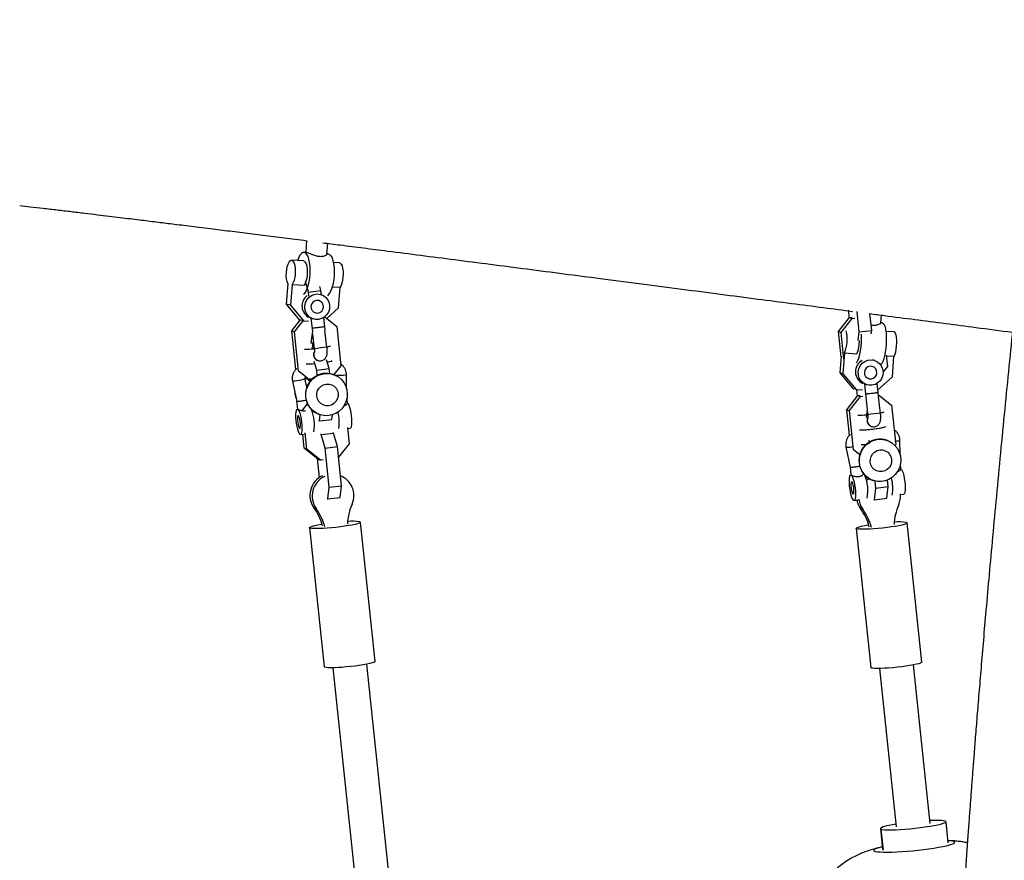
# Model space of a CAD drawing. Units: millimetres. Extents: x -20818 to -4381, y -4064 to 11228.
# Drawn here: x -12660 to -12269, y 9786 to 10119 of the extents above; entities that cross this region are included whole.
import ezdxf

# ---------------------------------------------------------------- set-up
doc = ezdxf.new("R2010")
doc.units = ezdxf.units.MM

msp = doc.modelspace()

# ---------------------------------------------------------------- linework, layer by layer
at = {"color": 7, "linetype": 'Continuous', "lineweight": 25}
for p, q in [((-12545.95, 10031.52), (-12546.31, 10026.84)), ((-12537.89, 10026.12), (-12537.55, 10030.56)), ((-12546.15, 10026.83), (-12546.98, 10026.88)), ((-12537.49, 10026.32), (-12537.87, 10026.34)), ((-12547.18, 10023.5), (-12551.93, 10023.79)), ((-12532.94, 10022.66), (-12535.35, 10022.8)), ((-12553.43, 10014.53), (-12554.06, 10006.3)), ((-12545.19, 10011.11), (-12546.43, 10015.28)), ((-12551.69, 10014.18), (-12552.32, 10005.95)), ((-12551.69, 10014.18), (-12546.94, 10013.9)), ((-12545.19, 10011.11), (-12540.26, 10011.73)), ((-12545.01, 10009.45), (-12545.19, 10011.11)), ((-12540.26, 10011.73), (-12540.74, 10013.36)), ((-12540.09, 10010.08), (-12540.26, 10011.73)), ((-12535.78, 10013.23), (-12532.7, 10013.05)), ((-12533.33, 10004.82), (-12532.7, 10013.05)), ((-12540.1, 10010.09), (-12540.42, 10010.2)), ((-12552.32, 10005.95), (-12554.06, 10006.3)), ((-12554.06, 10006.3), (-12548.94, 10000.05)), ((-12552.32, 10005.95), (-12547.21, 9999.7)), ((-12537.89, 10000.59), (-12533.33, 10004.82)), ((-12331.13, 10003.89), (-12330.8, 10000.8)), ((-12326.72, 9995.31), (-12327.58, 10003.43)), ((-12321.79, 9995.93), (-12322.49, 10002.57)), ((-12551.82, 9995.71), (-12548.51, 9999.96)), ((-12550.75, 9995.34), (-12547.33, 9999.73)), ((-12547.21, 9999.7), (-12548.94, 10000.05)), ((-12547.21, 9999.7), (-12545.14, 9999.58)), ((-12543.55, 9995.59), (-12544.09, 10000.76)), ((-12543.72, 10000.61), (-12543.87, 10000.67)), ((-12543.72, 10000.61), (-12543.44, 10000.51)), ((-12538.62, 9996.21), (-12539.13, 10001.06)), ((-12538.79, 10001.31), (-12534, 9997.45)), ((-12334.99, 9995.43), (-12330.61, 10001.05)), ((-12333.92, 9995.06), (-12329.54, 10000.67)), ((-12330.61, 10001.05), (-12329.61, 10001.17)), ((-12330.61, 10001.05), (-12329.54, 10000.67)), ((-12329.54, 10000.67), (-12328.54, 10000.8)), ((-12318.2, 9998.89), (-12317.97, 10001.98)), ((-12317.6, 9998.98), (-12318.19, 9999.02)), ((-12551.82, 9995.71), (-12550.75, 9995.34)), ((-12550.2, 9980.4), (-12551.82, 9995.71)), ((-12549.11, 9979.82), (-12550.75, 9995.34)), ((-12544.09, 9990.97), (-12543.55, 9995.59)), ((-12543.88, 9996.81), (-12543.91, 9996.84)), ((-12543.55, 9995.59), (-12543.39, 9995.61)), ((-12538.78, 9996.19), (-12538.62, 9996.21)), ((-12537.87, 9989.27), (-12538.71, 9995.89)), ((-12538.68, 9995.68), (-12538.62, 9996.21)), ((-12534, 9997.45), (-12532.36, 9981.94)), ((-12333.94, 9985.5), (-12334.99, 9995.43)), ((-12334.99, 9995.43), (-12333.92, 9995.06)), ((-12332.81, 9984.57), (-12333.92, 9995.06)), ((-12327.11, 9991.94), (-12326.72, 9995.31)), ((-12326.72, 9995.31), (-12321.79, 9995.93)), ((-12321.47, 9997.89), (-12322.01, 9997.96)), ((-12321.95, 9994.6), (-12321.79, 9995.93)), ((-12318.78, 9998.47), (-12318.68, 9998.38)), ((-12312.92, 9995.3), (-12316.16, 9995.5)), ((-12544.31, 9991.04), (-12544.09, 9990.97)), ((-12544.09, 9990.97), (-12543.21, 9991.08)), ((-12543.63, 9994.43), (-12542.9, 9988.63)), ((-12543.32, 9988.83), (-12543.56, 9991.04)), ((-12543.32, 9988.83), (-12543.98, 9988.84)), ((-12542.93, 9988.88), (-12543.32, 9988.83)), ((-12332.57, 9986.97), (-12333.2, 9978.74)), ((-12332.57, 9986.97), (-12327.67, 9986.65)), ((-12541.92, 9980.16), (-12542.95, 9983.65)), ((-12541.49, 9983.99), (-12541.46, 9983.98)), ((-12536.99, 9980.78), (-12538.03, 9984.27)), ((-12333.92, 9985.75), (-12334.43, 9979.06)), ((-12326.19, 9983.58), (-12326.28, 9983.9)), ((-12320.54, 9983.96), (-12321.49, 9984.29)), ((-12316, 9986.1), (-12315.53, 9981.66)), ((-12315.98, 9985.9), (-12312.96, 9985.7)), ((-12313.59, 9977.48), (-12312.96, 9985.7)), ((-12549.29, 9979.89), (-12549.11, 9979.82)), ((-12545.59, 9976.98), (-12549.11, 9979.82)), ((-12541.92, 9980.16), (-12536.99, 9980.78)), ((-12541.7, 9978.08), (-12541.92, 9980.16)), ((-12536.79, 9978.83), (-12536.99, 9980.78)), ((-12532.36, 9981.94), (-12535.13, 9978.39)), ((-12315.53, 9981.66), (-12317.26, 9979.44)), ((-12551.56, 9975.81), (-12549.89, 9967.79)), ((-12545.88, 9973.4), (-12546.6, 9976.84)), ((-12544.75, 9975.82), (-12545.95, 9976.79)), ((-12544.36, 9975.99), (-12545.32, 9976.77)), ((-12544.75, 9975.82), (-12544.56, 9975.75)), ((-12535.26, 9978.43), (-12535.41, 9978.49)), ((-12530.11, 9972.89), (-12530.14, 9978.41)), ((-12333.2, 9978.74), (-12334.43, 9979.06)), ((-12334.43, 9979.06), (-12329.14, 9972.77)), ((-12333.2, 9978.74), (-12327.91, 9972.45)), ((-12319.3, 9972.36), (-12313.59, 9977.48)), ((-12327.91, 9972.45), (-12329.14, 9972.77)), ((-12327.91, 9972.45), (-12325.5, 9972.3)), ((-12327.81, 9972.45), (-12327.54, 9969.86)), ((-12327.56, 9971.88), (-12327.54, 9971.81)), ((-12323.45, 9964.37), (-12324.53, 9974.63)), ((-12324.16, 9974.49), (-12324.31, 9974.54)), ((-12324.16, 9974.48), (-12323.88, 9974.39)), ((-12318.52, 9964.99), (-12319.57, 9974.93)), ((-12549.92, 9967.93), (-12549.58, 9964.68)), ((-12549.9, 9967.93), (-12549.86, 9967.88)), ((-12529.75, 9967.07), (-12529.96, 9969)), ((-12331.72, 9964.49), (-12327.34, 9970.1)), ((-12330.65, 9964.11), (-12326.27, 9969.73)), ((-12327.34, 9970.1), (-12326.34, 9970.23)), ((-12327.34, 9970.1), (-12326.27, 9969.73)), ((-12326.27, 9969.73), (-12325.27, 9969.86)), ((-12324.32, 9970.69), (-12324.35, 9970.71)), ((-12319.1, 9970.41), (-12313.9, 9966.23)), ((-12549.58, 9964.68), (-12549.63, 9964.67)), ((-12547.53, 9964.41), (-12547.48, 9964.39)), ((-12547.48, 9964.39), (-12545.61, 9966.79)), ((-12547.44, 9963.99), (-12547.48, 9964.39)), ((-12530.81, 9966.57), (-12530.73, 9966.51)), ((-12530.73, 9966.51), (-12530.69, 9966.1)), ((-12330.64, 9954.28), (-12331.72, 9964.49)), ((-12331.72, 9964.49), (-12330.65, 9964.11)), ((-12329.01, 9948.6), (-12330.65, 9964.11)), ((-12323.8, 9961.37), (-12323.45, 9964.37)), ((-12323.49, 9963.64), (-12323.34, 9962.51)), ((-12323.45, 9964.37), (-12323.42, 9964.37)), ((-12318.31, 9963.14), (-12318.72, 9966.34)), ((-12318.55, 9964.99), (-12318.52, 9964.99)), ((-12318.54, 9964.89), (-12318.52, 9964.99)), ((-12313.9, 9966.23), (-12312.26, 9950.71)), ((-12541.04, 9960.1), (-12540.82, 9960.02)), ((-12540.96, 9962.59), (-12540.81, 9962.54)), ((-12540.82, 9960.02), (-12540.54, 9962.45)), ((-12540.82, 9960.02), (-12535.89, 9960.65)), ((-12535.89, 9960.65), (-12535.68, 9962.48)), ((-12529.77, 9957.41), (-12529.09, 9950.99)), ((-12529.72, 9956.96), (-12528.65, 9957.1)), ((-12321.93, 9957.86), (-12321.91, 9957.85)), ((-12548.36, 9954.61), (-12546.88, 9954.8)), ((-12546.91, 9949.25), (-12547.49, 9954.72)), ((-12545.84, 9948.88), (-12546.52, 9955.3)), ((-12540.24, 9954.59), (-12540.46, 9954.66)), ((-12540.24, 9954.59), (-12535.32, 9955.21)), ((-12538.65, 9949.22), (-12540.24, 9954.59)), ((-12535.32, 9955.21), (-12535.54, 9955.29)), ((-12533.72, 9949.84), (-12535.32, 9955.21)), ((-12322.64, 9951.68), (-12322.86, 9952.42)), ((-12317.85, 9952.78), (-12317.93, 9953.04)), ((-12315.7, 9952.31), (-12315.85, 9952.36)), ((-12310.55, 9946.77), (-12310.59, 9952.28)), ((-12546.91, 9949.25), (-12545.84, 9948.88)), ((-12541.48, 9944.88), (-12546.91, 9949.25)), ((-12540.41, 9944.5), (-12545.84, 9948.88)), ((-12538.65, 9949.22), (-12533.72, 9949.84)), ((-12537.01, 9933.71), (-12538.65, 9949.22)), ((-12532.08, 9934.33), (-12533.72, 9949.84)), ((-12529.09, 9950.99), (-12533.28, 9945.62)), ((-12332, 9949.68), (-12330.33, 9941.66)), ((-12329.02, 9948.6), (-12329.01, 9948.6)), ((-12326.54, 9946.61), (-12329.01, 9948.6)), ((-12312.26, 9950.71), (-12312.57, 9950.31)), ((-12541.72, 9945.07), (-12540.93, 9937.6)), ((-12541.48, 9944.88), (-12540.41, 9944.5)), ((-12539.4, 9944.63), (-12540.41, 9944.5)), ((-12330.36, 9941.8), (-12330.02, 9938.55)), ((-12330.34, 9941.8), (-12330.3, 9941.75)), ((-12310.2, 9940.95), (-12310.4, 9942.87)), ((-12330.02, 9938.55), (-12330.07, 9938.55)), ((-12324.18, 9938.13), (-12324.1, 9937.34)), ((-12324.1, 9937.32), (-12323.6, 9937.64)), ((-12321.41, 9936.46), (-12321.25, 9936.41)), ((-12320.18, 9933.43), (-12320.47, 9936.18)), ((-12315.26, 9934.05), (-12315.52, 9936.57)), ((-12537.55, 9929.08), (-12537.01, 9933.71)), ((-12537.01, 9933.71), (-12532.08, 9934.33)), ((-12532.62, 9929.7), (-12532.08, 9934.33)), ((-12320.72, 9928.8), (-12320.18, 9933.43)), ((-12320.18, 9933.43), (-12315.26, 9934.05)), ((-12315.79, 9929.42), (-12315.26, 9934.05)), ((-12537.86, 9929.19), (-12537.55, 9929.08)), ((-12537.55, 9929.08), (-12532.62, 9929.7)), ((-12328.8, 9928.49), (-12327.15, 9928.69)), ((-12321.03, 9928.91), (-12320.72, 9928.8)), ((-12320.72, 9928.8), (-12315.79, 9929.42)), ((-12310.42, 9930.8), (-12309.09, 9930.97)), ((-12543.06, 9925.6), (-12542.17, 9925.28)), ((-12326.24, 9925.32), (-12325.34, 9925)), ((-12544.78, 9917.72), (-12538.95, 9862.52)), ((-12518.78, 9864.65), (-12524.61, 9919.85)), ((-12327.95, 9917.44), (-12322.12, 9862.24)), ((-12301.95, 9864.37), (-12307.78, 9919.57)), ((-12535.51, 9862.14), (-12477.2, 9310.07)), ((-12463.76, 9311.49), (-12522.06, 9863.56)), ((-12298.6, 9800.45), (-12305.23, 9863.28)), ((-12318.68, 9861.86), (-12312.04, 9799.03)), ((-12291.4, 9792.71), (-12292.29, 9801.12)), ((-12318.34, 9798.37), (-12317.47, 9790.11))]:
    msp.add_line(p, q, dxfattribs=at)
at = {"color": 8, "linetype": 'Continuous', "lineweight": 25}
msp.add_line((-12317.17, 9789.87), (-12318.04, 9798.14), dxfattribs=at)
at = {"color": 7, "linetype": 'Continuous', "lineweight": 25, "flags": 128}
for points in [[(-12546.84, 10026.86), (-12547.4, 10026.82), (-12547.96, 10026.47), (-12548.51, 10025.84), (-12549.02, 10024.94), (-12549.47, 10023.8), (-12549.52, 10023.64)], [(-12547.22, 10010.24), (-12546.72, 10010.7), (-12546.19, 10011.47), (-12545.71, 10012.49), (-12545.29, 10013.73), (-12544.95, 10015.14), (-12544.7, 10016.67), (-12544.56, 10018.26), (-12544.51, 10019.86), (-12544.58, 10021.41), (-12544.75, 10022.85), (-12545.02, 10024.13), (-12545.38, 10025.21), (-12545.81, 10026.04), (-12546.3, 10026.6), (-12546.84, 10026.86)], [(-12537.49, 10026.32), (-12537.35, 10026.3), (-12536.81, 10026.04), (-12536.31, 10025.48), (-12535.88, 10024.65), (-12535.52, 10023.57), (-12535.25, 10022.29), (-12535.08, 10020.85), (-12535.02, 10019.3), (-12535.06, 10017.7), (-12535.21, 10016.11), (-12535.46, 10014.58), (-12535.8, 10013.17), (-12536.22, 10011.93), (-12536.7, 10010.91), (-12537.23, 10010.13), (-12537.73, 10009.68)], [(-12553.43, 10014.53), (-12553.72, 10015.35), (-12553.91, 10016.39), (-12554, 10017.57), (-12553.98, 10018.82), (-12553.86, 10020.07), (-12553.63, 10021.23), (-12553.31, 10022.24), (-12552.93, 10023.03), (-12552.5, 10023.55), (-12552.06, 10023.78), (-12551.63, 10023.69), (-12551.23, 10023.3), (-12550.9, 10022.62), (-12550.65, 10021.7), (-12550.49, 10020.6), (-12550.45, 10019.38), (-12550.51, 10018.13), (-12550.68, 10016.9), (-12550.94, 10015.79), (-12551.29, 10014.87), (-12551.69, 10014.18)], [(-12547.18, 10023.5), (-12546.88, 10023.41), (-12546.49, 10023.02), (-12546.15, 10022.34), (-12545.9, 10021.42), (-12545.75, 10020.32), (-12545.7, 10019.1), (-12545.76, 10017.84), (-12545.93, 10016.62), (-12546.2, 10015.51), (-12546.26, 10015.3)], [(-12532.94, 10022.66), (-12532.64, 10022.57), (-12532.25, 10022.17), (-12531.91, 10021.5), (-12531.66, 10020.58), (-12531.51, 10019.48), (-12531.46, 10018.26), (-12531.52, 10017), (-12531.69, 10015.78), (-12531.96, 10014.67), (-12532.3, 10013.74), (-12532.7, 10013.05)], [(-12546.46, 10014.77), (-12546.54, 10014.58), (-12546.94, 10013.9)], [(-12541.24, 10000.28), (-12542.48, 10000.28), (-12543.68, 10000.6), (-12544.75, 10001.22), (-12545.64, 10002.09), (-12546.29, 10003.16), (-12546.65, 10004.36), (-12546.71, 10005.63), (-12546.45, 10006.87), (-12545.9, 10008.02), (-12545.09, 10008.99), (-12544.07, 10009.74), (-12542.91, 10010.2), (-12541.68, 10010.36), (-12540.45, 10010.19), (-12539.3, 10009.72), (-12538.31, 10008.98), (-12537.54, 10008), (-12537.03, 10006.85), (-12536.82, 10005.6), (-12536.92, 10004.34), (-12537.32, 10003.14), (-12538.01, 10002.07), (-12538.93, 10001.2), (-12540.03, 10000.59), (-12541.24, 10000.28)], [(-12542.03, 10007.81), (-12542.86, 10007.55), (-12543.55, 10007.02), (-12544.03, 10006.29), (-12544.24, 10005.43), (-12544.15, 10004.56), (-12543.77, 10003.78), (-12543.15, 10003.18), (-12542.36, 10002.84), (-12541.5, 10002.79), (-12540.68, 10003.05), (-12539.98, 10003.58), (-12539.5, 10004.31), (-12539.3, 10005.17), (-12539.39, 10006.04), (-12539.77, 10006.82), (-12540.39, 10007.42), (-12541.17, 10007.76), (-12542.03, 10007.81)], [(-12317.6, 9998.98), (-12317.51, 9998.97), (-12317.13, 9998.72), (-12316.79, 9998.17), (-12316.5, 9997.35), (-12316.27, 9996.28), (-12316.1, 9995), (-12316.01, 9993.57), (-12316, 9992.02), (-12316.07, 9990.42), (-12316.21, 9988.83), (-12316.42, 9987.3), (-12316.69, 9985.89), (-12317.02, 9984.64), (-12317.38, 9983.61), (-12317.78, 9982.83), (-12318.14, 9982.36)], [(-12312.92, 9995.3), (-12312.71, 9995.21), (-12312.44, 9994.82), (-12312.21, 9994.15), (-12312.05, 9993.24), (-12311.97, 9992.14), (-12311.96, 9990.93), (-12312.03, 9989.67), (-12312.18, 9988.44), (-12312.39, 9987.33), (-12312.66, 9986.4), (-12312.96, 9985.7)], [(-12327.95, 9983), (-12327.58, 9983.46), (-12327.19, 9984.24), (-12326.82, 9985.27), (-12326.5, 9986.52), (-12326.22, 9987.93), (-12326.01, 9989.46), (-12325.87, 9991.06), (-12325.81, 9992.66), (-12325.82, 9994.2), (-12325.83, 9994.42)], [(-12321.68, 9974.15), (-12322.92, 9974.16), (-12324.12, 9974.48), (-12325.2, 9975.09), (-12326.09, 9975.96), (-12326.73, 9977.03), (-12327.09, 9978.24), (-12327.15, 9979.5), (-12326.89, 9980.75), (-12326.34, 9981.89), (-12325.53, 9982.87), (-12324.52, 9983.61), (-12323.35, 9984.07), (-12322.12, 9984.23), (-12320.89, 9984.07), (-12319.74, 9983.6), (-12318.75, 9982.85), (-12317.98, 9981.87), (-12317.47, 9980.72), (-12317.26, 9979.48), (-12317.36, 9978.21), (-12317.76, 9977.01), (-12318.45, 9975.94), (-12319.37, 9975.07), (-12320.47, 9974.47), (-12321.68, 9974.15)], [(-12322.47, 9981.68), (-12323.3, 9981.42), (-12324, 9980.89), (-12324.47, 9980.16), (-12324.68, 9979.3), (-12324.59, 9978.43), (-12324.21, 9977.65), (-12323.59, 9977.05), (-12322.8, 9976.71), (-12321.94, 9976.66), (-12321.12, 9976.92), (-12320.42, 9977.45), (-12319.94, 9978.19), (-12319.74, 9979.04), (-12319.83, 9979.91), (-12320.21, 9980.7), (-12320.83, 9981.29), (-12321.62, 9981.64), (-12322.47, 9981.68)], [(-12546.6, 9976.84), (-12546.62, 9976.79), (-12546.88, 9976.64), (-12547.4, 9976.44), (-12548.13, 9976.24), (-12548.97, 9976.04), (-12549.83, 9975.88), (-12550.59, 9975.77), (-12551.17, 9975.73), (-12551.5, 9975.76), (-12551.56, 9975.81)], [(-12546.21, 9969.45), (-12546.23, 9971.05), (-12545.96, 9972.62), (-12545.39, 9974.12), (-12544.56, 9975.49), (-12543.5, 9976.67), (-12542.23, 9977.64), (-12540.82, 9978.34), (-12539.3, 9978.76), (-12537.74, 9978.88), (-12536.19, 9978.7), (-12534.7, 9978.22), (-12533.34, 9977.46), (-12532.14, 9976.45), (-12531.16, 9975.22), (-12530.43, 9973.82), (-12529.97, 9972.3), (-12529.8, 9970.72), (-12529.93, 9969.13), (-12530.36, 9967.58), (-12531.06, 9966.14), (-12532.01, 9964.86), (-12533.18, 9963.78), (-12534.52, 9962.95), (-12536, 9962.38), (-12537.54, 9962.11), (-12539.11, 9962.14), (-12540.63, 9962.48), (-12542.06, 9963.1), (-12543.35, 9963.99), (-12544.44, 9965.11), (-12545.3, 9966.43), (-12545.9, 9967.9), (-12546.21, 9969.45)], [(-12541.91, 9969.83), (-12541.89, 9970.96), (-12541.57, 9972.06), (-12540.99, 9973.03), (-12540.19, 9973.83), (-12539.21, 9974.39), (-12538.13, 9974.67), (-12537.02, 9974.66), (-12535.96, 9974.36), (-12535.01, 9973.79), (-12534.24, 9972.98), (-12533.71, 9971.99), (-12533.44, 9970.9), (-12533.47, 9969.76), (-12533.78, 9968.67), (-12534.36, 9967.69), (-12535.17, 9966.89), (-12536.14, 9966.33), (-12537.22, 9966.05), (-12538.33, 9966.06), (-12539.4, 9966.36), (-12540.35, 9966.94), (-12541.12, 9967.74), (-12541.65, 9968.73), (-12541.91, 9969.83)], [(-12549.52, 9964.66), (-12549.24, 9964.41), (-12548.94, 9963.86), (-12548.65, 9963.05), (-12548.37, 9962.02), (-12548.14, 9960.84), (-12547.96, 9959.59), (-12547.84, 9958.34), (-12547.8, 9957.17), (-12547.83, 9956.16), (-12547.94, 9955.36), (-12548.11, 9954.84), (-12548.33, 9954.62), (-12548.6, 9954.71), (-12548.89, 9955.12), (-12549.19, 9955.8), (-12549.48, 9956.73), (-12549.74, 9957.85), (-12549.95, 9959.07), (-12550.09, 9960.33), (-12550.18, 9961.55), (-12550.18, 9962.65), (-12550.11, 9963.56), (-12549.97, 9964.22), (-12549.77, 9964.6), (-12549.52, 9964.66)], [(-12529.76, 9967.12), (-12529.53, 9966.9), (-12529.23, 9966.34), (-12528.94, 9965.53), (-12528.66, 9964.5), (-12528.43, 9963.32), (-12528.25, 9962.07), (-12528.13, 9960.82), (-12528.09, 9959.65), (-12528.12, 9958.64), (-12528.23, 9957.85), (-12528.4, 9957.32), (-12528.62, 9957.1), (-12528.65, 9957.1)], [(-12548.73, 9957.14), (-12548.56, 9957.22), (-12548.45, 9957.6), (-12548.4, 9958.23), (-12548.42, 9959.02), (-12548.51, 9959.9), (-12548.66, 9960.74), (-12548.85, 9961.45), (-12549.06, 9961.94), (-12549.26, 9962.15), (-12549.43, 9962.07), (-12549.54, 9961.69), (-12549.59, 9961.06), (-12549.57, 9960.26), (-12549.47, 9959.39), (-12549.32, 9958.55), (-12549.13, 9957.84), (-12548.93, 9957.35), (-12548.73, 9957.14)], [(-12326.66, 9943.33), (-12326.67, 9944.92), (-12326.4, 9946.5), (-12325.83, 9947.99), (-12325, 9949.36), (-12323.94, 9950.55), (-12322.67, 9951.51), (-12321.26, 9952.21), (-12319.74, 9952.63), (-12318.18, 9952.75), (-12316.63, 9952.57), (-12315.14, 9952.09), (-12313.78, 9951.33), (-12312.59, 9950.32), (-12311.6, 9949.09), (-12310.87, 9947.69), (-12310.41, 9946.18), (-12310.24, 9944.59), (-12310.37, 9943), (-12310.8, 9941.46), (-12311.5, 9940.02), (-12312.45, 9938.74), (-12313.62, 9937.66), (-12314.97, 9936.82), (-12316.44, 9936.26), (-12317.98, 9935.99), (-12319.55, 9936.02), (-12321.07, 9936.35), (-12322.5, 9936.97), (-12323.79, 9937.86), (-12324.88, 9938.99), (-12325.74, 9940.3), (-12326.34, 9941.77), (-12326.66, 9943.33)], [(-12322.35, 9943.7), (-12322.33, 9944.83), (-12322.01, 9945.93), (-12321.44, 9946.91), (-12320.63, 9947.7), (-12319.66, 9948.26), (-12318.58, 9948.55), (-12317.46, 9948.54), (-12316.4, 9948.23), (-12315.45, 9947.66), (-12314.68, 9946.85), (-12314.15, 9945.87), (-12313.89, 9944.77), (-12313.91, 9943.63), (-12314.23, 9942.54), (-12314.8, 9941.56), (-12315.61, 9940.77), (-12316.58, 9940.21), (-12317.66, 9939.92), (-12318.78, 9939.93), (-12319.84, 9940.23), (-12320.79, 9940.81), (-12321.56, 9941.62), (-12322.09, 9942.6), (-12322.35, 9943.7)], [(-12310.2, 9940.99), (-12309.97, 9940.77), (-12309.67, 9940.22), (-12309.38, 9939.4), (-12309.11, 9938.37), (-12308.87, 9937.2), (-12308.69, 9935.94), (-12308.57, 9934.69), (-12308.53, 9933.53), (-12308.56, 9932.51), (-12308.67, 9931.72), (-12308.84, 9931.2), (-12309.07, 9930.97), (-12309.09, 9930.97)], [(-12329.96, 9938.53), (-12329.68, 9938.28), (-12329.38, 9937.73), (-12329.09, 9936.92), (-12328.81, 9935.89), (-12328.58, 9934.71), (-12328.4, 9933.46), (-12328.28, 9932.21), (-12328.24, 9931.04), (-12328.27, 9930.03), (-12328.38, 9929.24), (-12328.55, 9928.71), (-12328.77, 9928.49), (-12329.04, 9928.58), (-12329.34, 9928.99), (-12329.63, 9929.68), (-12329.92, 9930.61), (-12330.18, 9931.72), (-12330.39, 9932.94), (-12330.54, 9934.2), (-12330.62, 9935.42), (-12330.62, 9936.52), (-12330.55, 9937.43), (-12330.41, 9938.09), (-12330.21, 9938.47), (-12329.96, 9938.53)], [(-12323.88, 9936.49), (-12323.83, 9936.54), (-12322.94, 9937.19)], [(-12329.17, 9931.01), (-12329, 9931.09), (-12328.89, 9931.47), (-12328.84, 9932.1), (-12328.86, 9932.9), (-12328.95, 9933.77), (-12329.1, 9934.61), (-12329.29, 9935.32), (-12329.5, 9935.81), (-12329.7, 9936.03), (-12329.87, 9935.94), (-12329.98, 9935.56), (-12330.03, 9934.93), (-12330.01, 9934.14), (-12329.92, 9933.26), (-12329.77, 9932.42), (-12329.58, 9931.71), (-12329.37, 9931.22), (-12329.17, 9931.01)], [(-12524.84, 9920.02), (-12524.62, 9919.88), (-12524.7, 9919.69), (-12525.09, 9919.48), (-12525.77, 9919.25), (-12526.72, 9919.01), (-12527.91, 9918.76), (-12529.31, 9918.5), (-12530.87, 9918.26), (-12532.55, 9918.03), (-12534.3, 9917.83), (-12536.05, 9917.65), (-12537.77, 9917.51), (-12539.39, 9917.41), (-12540.87, 9917.35), (-12542.16, 9917.33), (-12543.22, 9917.36), (-12544.03, 9917.43), (-12544.55, 9917.54), (-12544.77, 9917.69), (-12544.68, 9917.87), (-12544.3, 9918.08), (-12543.62, 9918.31), (-12542.67, 9918.56), (-12541.47, 9918.81), (-12540.07, 9919.06), (-12539.82, 9919.1)], [(-12308.01, 9919.74), (-12307.79, 9919.6), (-12307.87, 9919.41), (-12308.26, 9919.2), (-12308.94, 9918.97), (-12309.89, 9918.73), (-12311.08, 9918.48), (-12312.48, 9918.22), (-12314.04, 9917.98), (-12315.72, 9917.75), (-12317.47, 9917.55), (-12319.22, 9917.37), (-12320.94, 9917.23), (-12322.56, 9917.13), (-12324.04, 9917.07), (-12325.33, 9917.05), (-12326.39, 9917.08), (-12327.2, 9917.15), (-12327.72, 9917.26), (-12327.94, 9917.41), (-12327.86, 9917.59), (-12327.47, 9917.8), (-12326.79, 9918.03), (-12325.84, 9918.28), (-12324.64, 9918.53), (-12323.25, 9918.78), (-12322.99, 9918.82)], [(-12518.78, 9864.65), (-12518.87, 9864.5), (-12519.26, 9864.29), (-12519.94, 9864.06), (-12520.89, 9863.81), (-12522.08, 9863.56), (-12523.48, 9863.31), (-12525.04, 9863.06), (-12526.72, 9862.84), (-12528.47, 9862.63), (-12530.22, 9862.46), (-12531.94, 9862.32), (-12533.56, 9862.21), (-12535.04, 9862.15), (-12536.33, 9862.14), (-12537.39, 9862.16), (-12538.2, 9862.23), (-12538.72, 9862.34), (-12538.94, 9862.49), (-12538.95, 9862.52)], [(-12301.95, 9864.37), (-12302.04, 9864.22), (-12302.43, 9864.01), (-12303.11, 9863.78), (-12304.06, 9863.53), (-12305.25, 9863.28), (-12306.65, 9863.03), (-12308.21, 9862.78), (-12309.89, 9862.56), (-12311.64, 9862.35), (-12313.39, 9862.18), (-12315.11, 9862.04), (-12316.73, 9861.93), (-12318.21, 9861.87), (-12319.5, 9861.86), (-12320.56, 9861.88), (-12321.37, 9861.95), (-12321.89, 9862.06), (-12322.11, 9862.21), (-12322.12, 9862.24)], [(-12312.16, 9800.12), (-12313.56, 9799.88), (-12315.03, 9799.58), (-12316.27, 9799.29), (-12317.24, 9799.02), (-12317.91, 9798.75), (-12318.27, 9798.52), (-12318.32, 9798.31), (-12318.04, 9798.14)], [(-12318.04, 9798.14), (-12317.45, 9798.01), (-12316.57, 9797.92), (-12315.4, 9797.88), (-12313.99, 9797.88), (-12312.36, 9797.93), (-12310.56, 9798.02), (-12308.63, 9798.16), (-12306.62, 9798.33), (-12304.57, 9798.54), (-12302.55, 9798.78), (-12300.59, 9799.04), (-12298.75, 9799.32), (-12297.07, 9799.61), (-12295.6, 9799.91), (-12294.36, 9800.2), (-12293.39, 9800.48), (-12292.72, 9800.74), (-12292.35, 9800.97), (-12292.31, 9801.18), (-12292.59, 9801.35)], [(-12309.83, 9789.28), (-12307.71, 9789.43), (-12305.53, 9789.62), (-12303.34, 9789.85), (-12301.18, 9790.1), (-12299.09, 9790.37), (-12297.11, 9790.66), (-12295.28, 9790.97), (-12293.63, 9791.28), (-12292.18, 9791.59), (-12290.98, 9791.9), (-12290.03, 9792.2), (-12289.37, 9792.48), (-12288.99, 9792.74), (-12288.91, 9792.98), (-12289.13, 9793.18), (-12289.65, 9793.35), (-12290.45, 9793.49), (-12291.49, 9793.58)], [(-12317.57, 9791.13), (-12317.72, 9791.09), (-12318.92, 9790.78), (-12319.87, 9790.49), (-12320.53, 9790.2), (-12320.91, 9789.94), (-12320.99, 9789.71), (-12320.77, 9789.5), (-12320.25, 9789.33), (-12319.45, 9789.2), (-12318.39, 9789.11), (-12317.06, 9789.06), (-12315.52, 9789.05), (-12313.78, 9789.08), (-12311.87, 9789.16), (-12309.83, 9789.28)]]:
    msp.add_lwpolyline(points, dxfattribs=at)
at = {"color": 8, "linetype": 'Continuous', "lineweight": 25, "flags": 128}
for points in [[(-12546.6, 9976.88), (-12546.49, 9976.98), (-12546.37, 9977.35), (-12546.35, 9977.53)], [(-12535.05, 9978.36), (-12534.99, 9978.42), (-12534.9, 9978.68)]]:
    msp.add_lwpolyline(points, dxfattribs=at)
at = {"color": 7, "linetype": 'Continuous', "lineweight": 25}
for centre, radius, start, end in [((-12542.71, 10005.64), 5.09, 126.8099, 245.2479), ((-12345.97, 9992.38), 14.44, 337.9969, 13.5598), ((-12340.39, 9991.81), 13.73, 337.947, 0.6978), ((-12546.5, 10023.07), 34.59, 269.5091, 275.9764), ((-12538.89, 9995.66), 6.38, 279.2662, 292.8814), ((-12538.7, 9990.95), 7.59, 277.051, 292.5223), ((-12323.15, 9979.51), 5.09, 117.7972, 245.2318), ((-12545.94, 10017.24), 34.61, 269.6047, 275.1129), ((-12545.87, 10015.51), 32.89, 269.4604, 275.2572), ((-12544.84, 9989.46), 12.71, 261.9893, 275.8249), ((-12538.04, 9970.52), 8.39, 71.7612, 186.9013), ((-12542.21, 9971.88), 8.46, 182.9188, 200.5741), ((-12538.22, 9970.31), 8.19, 185.6099, 250.4076), ((-12559.94, 9958.35), 17.07, 351.1953, 20.8625), ((-12548.42, 9959.57), 15.42, 350.3063, 14.9168), ((-12319.33, 9969.54), 6.38, 279.2662, 292.8814), ((-12326.93, 9995.24), 32.89, 269.4604, 275.2572), ((-12325.92, 9992.81), 36.32, 268.8952, 285.4695), ((-12326.54, 9998.56), 42.06, 269.8885, 277.9605), ((-12321.88, 9974.23), 17.36, 273.8415, 288.9678), ((-12318.48, 9944.39), 8.39, 71.7612, 186.9013), ((-12331.23, 9956.61), 6.97, 263.6494, 288.8065), ((-12325.56, 9975.01), 24.37, 268.9617, 273.6885), ((-12322.65, 9945.75), 8.46, 182.9188, 200.5741), ((-12318.66, 9944.18), 8.19, 185.6099, 250.4076), ((-12536.06, 9930.54), 8.57, 114.9595, 215.2476), ((-12535.17, 9930.23), 8.57, 114.9595, 215.2476), ((-12535.57, 9930.46), 8.37, 336.185, 68.4614), ((-12339.37, 9932.38), 16.07, 349.3933, 22.0785), ((-12327.83, 9933.55), 14.4, 348.4125, 15.5425), ((-12319.42, 9930.19), 8.38, 190.7454, 215.596), ((-12318.51, 9929.89), 8.4, 186.0392, 215.5796), ((-12319.03, 9930.19), 8.64, 336.8989, 5.8952), ((-12561.71, 9912.23), 22.95, 15.5467, 35.6402), ((-12560.82, 9911.91), 22.95, 15.5467, 35.6402), ((-12506, 9917.74), 23.82, 156.9208, 176.5188), ((-12344.88, 9911.94), 22.95, 15.5467, 35.6402), ((-12343.99, 9911.63), 22.95, 15.5467, 35.6402), ((-12289.17, 9917.46), 23.82, 156.9208, 176.5188), ((-12527.81, 9901.68), 18.58, 80.7793, 95.8198), ((-12310.99, 9901.4), 18.58, 80.7793, 95.8198), ((-12296.47, 9775.59), 26.05, 81.4336, 94.9475)]:
    msp.add_arc(centre, radius, start, end, dxfattribs=at)
at = {"color": 8, "linetype": 'Continuous', "lineweight": 25}
for centre, radius, start, end in [((-12540.61, 9986.34), 2.5, 157.286, 250.9137), ((-12467.77, 9414.06), 579.46, 96.94871, 97.45002), ((-12532.89, 9992.81), 14.67, 262.3115, 280.7902), ((-12321.05, 9960.21), 2.5, 157.286, 250.9137), ((-12248.21, 9387.94), 579.46, 96.94871, 97.45002), ((-12312.13, 9957.58), 5.52, 265.2747, 286.2408)]:
    msp.add_arc(centre, radius, start, end, dxfattribs=at)
at = {"color": 7, "linetype": 'Continuous', "lineweight": 25}
for points, knots in [([(-12192.31, 10839.7), (-12193.16, 10825.82), (-12194.96, 10796.39), (-12197.82, 10751.52), (-12200.54, 10710.3), (-12202.97, 10674.58), (-12205.07, 10644.45), (-12207.18, 10614.89), (-12209.29, 10585.99), (-12211.41, 10557.85), (-12213.52, 10530.53), (-12215.61, 10504.09), (-12217.68, 10478.57), (-12219.73, 10454.02), (-12221.75, 10430.46), (-12223.74, 10407.92), (-12225.69, 10386.4), (-12227.59, 10365.89), (-12229.45, 10346.37), (-12231.24, 10327.8), (-12233, 10309.91), (-12234.72, 10292.71), (-12236.4, 10276.19), (-12237.99, 10260.62), (-12239.5, 10245.99), (-12240.93, 10232.28), (-12242.24, 10219.84), (-12243.42, 10208.58), (-12244.51, 10198.29), (-12245.58, 10188.23), (-12246.66, 10178.08), (-12247.77, 10167.69), (-12249.13, 10154.98), (-12250.76, 10139.82), (-12252.66, 10122.11), (-12254.85, 10101.67), (-12257.34, 10078.33), (-12260.13, 10051.94), (-12262.99, 10024.52), (-12265.48, 10000.32), (-12267.57, 9979.55), (-12269.26, 9962.45), (-12270.93, 9945.26), (-12272.53, 9928.45), (-12274.01, 9912.49), (-12275.36, 9897.59), (-12276.56, 9884.1), (-12277.61, 9871.95), (-12278.53, 9861.1), (-12279.36, 9851.14), (-12280.1, 9842.08), (-12280.75, 9833.91), (-12281.32, 9826.71), (-12281.81, 9820.25), (-12282.27, 9814.33), (-12282.7, 9808.51), (-12283.15, 9802.44), (-12283.64, 9795.73), (-12284.17, 9788.33), (-12284.73, 9780.25), (-12285.32, 9771.54), (-12285.96, 9762.04), (-12286.62, 9751.76), (-12287.32, 9740.69), (-12288.04, 9728.83), (-12288.79, 9716.18), (-12289.56, 9702.83), (-12290.32, 9689.04), (-12291.32, 9670.47), (-12292.51, 9647.19), (-12294.03, 9615.76), (-12295.62, 9580.58), (-12297.3, 9541.61), (-12298.93, 9502.16), (-12300.55, 9462.26), (-12302.18, 9421.98), (-12303.61, 9387.62), (-12304.82, 9359.67), (-12305.75, 9338.6), (-12306.67, 9318.64), (-12307.56, 9299.79), (-12308.44, 9282.04), (-12309.25, 9266.2), (-12309.99, 9252.15), (-12310.67, 9239.79), (-12311.32, 9228.19), (-12311.9, 9218.08), (-12312.41, 9209.48), (-12312.84, 9202.43), (-12313.22, 9196.25), (-12313.52, 9191.44), (-12313.75, 9187.82), (-12313.92, 9185.12), (-12314.1, 9182.27), (-12314.32, 9178.81), (-12314.61, 9174.38), (-12314.97, 9168.97), (-12315.4, 9162.56), (-12315.9, 9155.18), (-12316.49, 9146.81), (-12317.15, 9137.47), (-12317.9, 9127.15), (-12318.74, 9115.86), (-12319.67, 9103.6), (-12320.69, 9090.47), (-12321.81, 9076.48), (-12323.02, 9061.65), (-12324.34, 9045.88), (-12325.77, 9029.17), (-12327.31, 9011.53), (-12328.98, 8992.93), (-12330.76, 8973.37), (-12332.6, 8953.58), (-12334.48, 8933.61), (-12336.4, 8913.52), (-12338.42, 8892.59), (-12340.54, 8870.81), (-12342.75, 8848.17), (-12344.59, 8829.28), (-12345.7, 8817.93), (-12346.04, 8814.43)], [0, 0, 0, 0, 0.020526, 0.043524, 0.066385, 0.081499, 0.096384, 0.110987, 0.125261, 0.139164, 0.152664, 0.165732, 0.178343, 0.190479, 0.202126, 0.213273, 0.223913, 0.234055, 0.243711, 0.252896, 0.261622, 0.270281, 0.278459, 0.286166, 0.29341, 0.300199, 0.306541, 0.311912, 0.316925, 0.321839, 0.32687, 0.332015, 0.337274, 0.34577, 0.354546, 0.363601, 0.376169, 0.38924, 0.402819, 0.416913, 0.425201, 0.433664, 0.442301, 0.450723, 0.458615, 0.46598, 0.472817, 0.478623, 0.483985, 0.488905, 0.493381, 0.497411, 0.501004, 0.504051, 0.506974, 0.509773, 0.51266, 0.515968, 0.519704, 0.523619, 0.527917, 0.5326, 0.537668, 0.543124, 0.548969, 0.555204, 0.561831, 0.568691, 0.575593, 0.589267, 0.603093, 0.622028, 0.641215, 0.660638, 0.680282, 0.700127, 0.720106, 0.731021, 0.741392, 0.751217, 0.760498, 0.769236, 0.777433, 0.783901, 0.78999, 0.795701, 0.801035, 0.804932, 0.808412, 0.811457, 0.814067, 0.815529, 0.81681, 0.818053, 0.819747, 0.82193, 0.824601, 0.827759, 0.831403, 0.83553, 0.84014, 0.845232, 0.850805, 0.856857, 0.863388, 0.870253, 0.87758, 0.885369, 0.893622, 0.902343, 0.911535, 0.921204, 0.931357, 0.940892, 0.95083, 0.96118, 0.971952, 0.983155, 0.994802, 1, 1, 1, 1]), ([(-12659.77, 10045.46), (-12658.4, 10045.31), (-12655.49, 10044.97), (-12650.45, 10044.38), (-12644.9, 10043.72), (-12639.41, 10043.07), (-12634.09, 10042.43), (-12629.08, 10041.82), (-12624.39, 10041.26), (-12620.06, 10040.73), (-12616.03, 10040.24), (-12612.35, 10039.79), (-12608.87, 10039.36), (-12605.63, 10038.96), (-12602.39, 10038.56), (-12599.1, 10038.16), (-12595.51, 10037.71), (-12591.62, 10037.23), (-12587.44, 10036.71), (-12582.03, 10036.04), (-12575.31, 10035.2), (-12567.3, 10034.19), (-12558.96, 10033.14), (-12551.82, 10032.24), (-12547.46, 10031.69), (-12545.96, 10031.5)], [0, 0, 0, 0, 0.040946, 0.087156, 0.135666, 0.183063, 0.228989, 0.273445, 0.313554, 0.351283, 0.386628, 0.419283, 0.447905, 0.478317, 0.504998, 0.534031, 0.56558, 0.599652, 0.636256, 0.6754, 0.741675, 0.812526, 0.885446, 0.96044, 1, 1, 1, 1]), ([(-12539.56, 10030.69), (-12537.25, 10030.39), (-12531.84, 10029.71), (-12523.26, 10028.61), (-12512.62, 10027.25), (-12500.55, 10025.71), (-12486.98, 10023.96), (-12472.92, 10022.15), (-12458.48, 10020.28), (-12443.93, 10018.4), (-12428.78, 10016.43), (-12413.22, 10014.4), (-12397.32, 10012.33), (-12381.95, 10010.33), (-12367.46, 10008.44), (-12353.85, 10006.66), (-12341.33, 10005.03), (-12333.22, 10003.97), (-12329.36, 10003.46)], [0, 0, 0, 0, 0.032997, 0.077204, 0.122617, 0.185082, 0.249794, 0.316821, 0.386237, 0.456404, 0.524813, 0.603119, 0.678866, 0.751996, 0.822443, 0.885198, 0.945535, 1, 1, 1, 1]), ([(-12540.73, 10025.16), (-12540.99, 10025.19), (-12541.53, 10025.24), (-12542.63, 10025.51), (-12543.94, 10026), (-12545.05, 10026.48), (-12545.71, 10026.72), (-12546.03, 10026.82), (-12546.12, 10026.82), (-12546.15, 10026.82)], [0, 0, 0, 0, 0.11609, 0.235468, 0.471178, 0.706815, 0.826339, 0.942578, 1, 1, 1, 1]), ([(-12537.9, 10026.13), (-12537.9, 10026.11), (-12537.87, 10026), (-12538.24, 10025.65), (-12539.06, 10025.3), (-12539.96, 10025.15), (-12540.48, 10025.16), (-12540.73, 10025.16)], [0, 0, 0, 0, 0.034379, 0.356297, 0.678314, 0.841403, 1, 1, 1, 1]), ([(-12322.49, 10002.57), (-12320.56, 10002.32), (-12314.63, 10001.54), (-12304.67, 10000.25), (-12292.57, 9998.67), (-12279.68, 9996.99), (-12270.8, 9995.83), (-12265.99, 9995.21)], [0, 0, 0, 0, 0.102702, 0.315775, 0.529993, 0.745063, 1, 1, 1, 1]), ([(-12544.31, 10000.83), (-12544.34, 10000.84), (-12544.38, 10000.85), (-12544.36, 10000.84), (-12544.36, 10000.84)], [0, 0, 0, 0, 0.974784, 1, 1, 1, 1]), ([(-12318.22, 9998.89), (-12318.23, 9998.86), (-12318.25, 9998.73), (-12318.76, 9998.36), (-12319.7, 9998.01), (-12320.67, 9997.87), (-12321.2, 9997.89), (-12321.47, 9997.89)], [0, 0, 0, 0, 0.110433, 0.406996, 0.703651, 0.853894, 1, 1, 1, 1]), ([(-12540.9, 9997.06), (-12541.14, 9997.03), (-12541.67, 9996.97), (-12542.44, 9996.89), (-12543.08, 9996.84), (-12543.34, 9996.82), (-12543.45, 9996.82)], [0, 0, 0, 0, 0.244425, 0.553673, 0.798248, 1, 1, 1, 1]), ([(-12538.93, 9997.41), (-12538.92, 9997.41), (-12538.89, 9997.39), (-12539.1, 9997.34), (-12539.53, 9997.26), (-12540.15, 9997.16), (-12540.67, 9997.09), (-12540.9, 9997.06)], [0, 0, 0, 0, 0.092583, 0.321819, 0.529607, 0.79234, 1, 1, 1, 1]), ([(-12542.83, 9987.57), (-12542.94, 9987.42), (-12543.13, 9987.12), (-12543.23, 9986.61), (-12543.23, 9986.11), (-12543.12, 9985.61), (-12542.92, 9985.15), (-12542.62, 9984.74), (-12542.17, 9984.3), (-12541.74, 9984.12), (-12541.48, 9984.01)], [0, 0, 0, 0, 0.126009, 0.239088, 0.352298, 0.465863, 0.579085, 0.692758, 0.806382, 1, 1, 1, 1]), ([(-12542.91, 9988.63), (-12542.89, 9988.52), (-12542.85, 9988.23), (-12542.83, 9987.81), (-12542.83, 9987.47), (-12542.84, 9987.28), (-12542.85, 9987.26), (-12542.85, 9987.25)], [0, 0, 0, 0, 0.173432, 0.454813, 0.689084, 0.867705, 1, 1, 1, 1]), ([(-12541.46, 9983.98), (-12541.21, 9983.92), (-12540.7, 9983.79), (-12539.9, 9983.89), (-12539.2, 9984.19), (-12538.66, 9984.63), (-12538.28, 9985.14), (-12538.02, 9985.67), (-12537.86, 9986.26), (-12537.77, 9986.96), (-12537.75, 9987.8), (-12537.8, 9988.61), (-12537.85, 9989.1), (-12537.87, 9989.27)], [0, 0, 0, 0, 0.094285, 0.190674, 0.285115, 0.367864, 0.444565, 0.519898, 0.600898, 0.702743, 0.825472, 0.93825, 1, 1, 1, 1]), ([(-12549.81, 9980.76), (-12549.89, 9980.71), (-12550.29, 9980.43), (-12550.83, 9979.72), (-12551.38, 9978.69), (-12551.66, 9977.55), (-12551.69, 9976.57), (-12551.59, 9976), (-12551.56, 9975.81)], [0, 0, 0, 0, 0.052862, 0.262736, 0.473292, 0.684481, 0.89611, 1, 1, 1, 1]), ([(-12530.14, 9978.41), (-12530.16, 9978.69), (-12530.2, 9979.36), (-12530.51, 9980.38), (-12531.09, 9981.39), (-12531.75, 9982.15), (-12532.25, 9982.46), (-12532.42, 9982.56)], [0, 0, 0, 0, 0.170127, 0.405402, 0.640767, 0.875561, 1, 1, 1, 1]), ([(-12546.6, 9976.84), (-12546.6, 9976.84), (-12546.6, 9976.84), (-12546.6, 9976.85), (-12546.6, 9976.86), (-12546.59, 9976.86), (-12546.59, 9976.87), (-12546.59, 9976.87), (-12546.59, 9976.87), (-12546.59, 9976.87), (-12546.59, 9976.88), (-12546.58, 9976.88), (-12546.58, 9976.89), (-12546.58, 9976.89), (-12546.58, 9976.89)], [0, 0, 0, 0, 0.292535, 0.412963, 0.459333, 0.478457, 0.490931, 0.502069, 0.514615, 0.531676, 0.56136, 0.624731, 0.788136, 1, 1, 1, 1]), ([(-12546.59, 9976.89), (-12546.57, 9976.9), (-12546.52, 9976.9), (-12546.36, 9977.02), (-12546.23, 9977.26), (-12546.15, 9977.41)], [0, 0, 0, 0, 0.156083, 0.496463, 1, 1, 1, 1]), ([(-12324.75, 9974.7), (-12324.78, 9974.71), (-12324.82, 9974.73), (-12324.8, 9974.72), (-12324.8, 9974.72)], [0, 0, 0, 0, 0.974784, 1, 1, 1, 1]), ([(-12319.37, 9971.28), (-12319.37, 9971.28), (-12319.33, 9971.27), (-12319.54, 9971.21), (-12319.97, 9971.13), (-12320.59, 9971.03), (-12321.11, 9970.97), (-12321.34, 9970.94)], [0, 0, 0, 0, 0.092583, 0.321819, 0.529607, 0.79234, 1, 1, 1, 1]), ([(-12549.86, 9967.88), (-12549.79, 9967.87), (-12549.64, 9967.83), (-12549.12, 9967.85), (-12548.45, 9967.9), (-12547.69, 9968), (-12546.88, 9968.13), (-12546.31, 9968.23), (-12546.08, 9968.29), (-12546.07, 9968.29)], [0, 0, 0, 0, 0.147637, 0.334427, 0.482154, 0.64513, 0.816963, 0.988797, 1, 1, 1, 1]), ([(-12321.34, 9970.94), (-12321.58, 9970.91), (-12322.11, 9970.84), (-12322.88, 9970.76), (-12323.52, 9970.71), (-12323.78, 9970.7), (-12323.9, 9970.69)], [0, 0, 0, 0, 0.244425, 0.553673, 0.798248, 1, 1, 1, 1]), ([(-12549.58, 9964.68), (-12549.58, 9964.68), (-12549.59, 9964.69), (-12549.56, 9964.67), (-12549.52, 9964.66)], [0, 0, 0, 0, 0.033644, 1, 1, 1, 1]), ([(-12549.52, 9964.66), (-12549.48, 9964.65), (-12549.39, 9964.61), (-12549.04, 9964.49), (-12548.59, 9964.34), (-12548.01, 9964.2), (-12547.52, 9964.11), (-12546.96, 9964.08), (-12546.61, 9964.08), (-12546.45, 9964.11), (-12546.45, 9964.11)], [0, 0, 0, 0, 0.121775, 0.25037, 0.499867, 0.578577, 0.749737, 0.874283, 0.999309, 1, 1, 1, 1]), ([(-12531.21, 9966.07), (-12531.21, 9966.07), (-12531.04, 9966.1), (-12530.77, 9966.22), (-12530.48, 9966.36), (-12530.27, 9966.49), (-12530, 9966.69), (-12529.78, 9966.93), (-12529.76, 9967.04), (-12529.76, 9967.07)], [0, 0, 0, 0, 0.003866, 0.17041, 0.337512, 0.399071, 0.50483, 0.836549, 1, 1, 1, 1]), ([(-12323.27, 9961.44), (-12323.38, 9961.29), (-12323.57, 9960.99), (-12323.67, 9960.48), (-12323.67, 9959.98), (-12323.56, 9959.48), (-12323.36, 9959.02), (-12323.06, 9958.61), (-12322.61, 9958.17), (-12322.19, 9957.99), (-12321.92, 9957.88)], [0, 0, 0, 0, 0.126009, 0.239088, 0.352298, 0.465863, 0.579085, 0.692758, 0.806382, 1, 1, 1, 1]), ([(-12323.35, 9962.51), (-12323.33, 9962.39), (-12323.29, 9962.1), (-12323.27, 9961.68), (-12323.27, 9961.34), (-12323.28, 9961.15), (-12323.29, 9961.13), (-12323.29, 9961.13)], [0, 0, 0, 0, 0.173432, 0.454813, 0.689084, 0.867705, 1, 1, 1, 1]), ([(-12321.91, 9957.85), (-12321.65, 9957.79), (-12321.14, 9957.66), (-12320.34, 9957.76), (-12319.64, 9958.06), (-12319.1, 9958.5), (-12318.72, 9959.01), (-12318.46, 9959.55), (-12318.3, 9960.14), (-12318.21, 9960.83), (-12318.19, 9961.67), (-12318.24, 9962.48), (-12318.29, 9962.97), (-12318.31, 9963.14)], [0, 0, 0, 0, 0.094285, 0.190674, 0.285115, 0.367864, 0.444565, 0.519898, 0.600898, 0.702743, 0.825472, 0.93825, 1, 1, 1, 1]), ([(-12310.59, 9952.28), (-12310.6, 9952.56), (-12310.64, 9953.23), (-12310.95, 9954.26), (-12311.53, 9955.27), (-12312.19, 9956.02), (-12312.69, 9956.33), (-12312.87, 9956.44)], [0, 0, 0, 0, 0.170127, 0.405402, 0.640767, 0.875561, 1, 1, 1, 1]), ([(-12330.25, 9954.63), (-12330.33, 9954.58), (-12330.73, 9954.3), (-12331.27, 9953.59), (-12331.82, 9952.56), (-12332.1, 9951.42), (-12332.13, 9950.44), (-12332.03, 9949.87), (-12332, 9949.68)], [0, 0, 0, 0, 0.052862, 0.262736, 0.473292, 0.684481, 0.89611, 1, 1, 1, 1]), ([(-12330.3, 9941.75), (-12330.23, 9941.74), (-12330.08, 9941.71), (-12329.57, 9941.72), (-12328.89, 9941.77), (-12328.13, 9941.87), (-12327.32, 9942), (-12326.75, 9942.11), (-12326.53, 9942.16), (-12326.51, 9942.17)], [0, 0, 0, 0, 0.147637, 0.334427, 0.482154, 0.64513, 0.816963, 0.988797, 1, 1, 1, 1]), ([(-12311.65, 9939.94), (-12311.65, 9939.94), (-12311.49, 9939.97), (-12311.21, 9940.09), (-12310.92, 9940.23), (-12310.71, 9940.36), (-12310.44, 9940.56), (-12310.22, 9940.8), (-12310.2, 9940.91), (-12310.2, 9940.95)], [0, 0, 0, 0, 0.003866, 0.17041, 0.337512, 0.399071, 0.50483, 0.836549, 1, 1, 1, 1]), ([(-12330.02, 9938.55), (-12330.02, 9938.55), (-12330.03, 9938.56), (-12330, 9938.55), (-12329.96, 9938.53)], [0, 0, 0, 0, 0.033644, 1, 1, 1, 1]), ([(-12329.96, 9938.53), (-12329.92, 9938.52), (-12329.83, 9938.49), (-12329.49, 9938.37), (-12329.03, 9938.22), (-12328.45, 9938.07), (-12327.97, 9937.98), (-12327.4, 9937.95), (-12326.89, 9937.97), (-12326.41, 9938.07), (-12325.99, 9938.22), (-12325.7, 9938.37), (-12325.49, 9938.5), (-12325.22, 9938.7), (-12325, 9938.93), (-12324.98, 9939.05), (-12324.98, 9939.08)], [0, 0, 0, 0, 0.065032, 0.133707, 0.266948, 0.308982, 0.400388, 0.4669, 0.533669, 0.600549, 0.667333, 0.734341, 0.759026, 0.801436, 0.934456, 1, 1, 1, 1]), ([(-12283.85, 9792.74), (-12284.27, 9792.83), (-12285.34, 9793.05), (-12287.06, 9793.29), (-12289.05, 9793.48), (-12290.52, 9793.58), (-12291.35, 9793.6), (-12291.49, 9793.6)], [0, 0, 0, 0, 0.157575, 0.408087, 0.663144, 0.940104, 1, 1, 1, 1]), ([(-12317.57, 9791.13), (-12317.7, 9791.1), (-12318.69, 9790.9), (-12320.29, 9790.49), (-12322.48, 9789.85), (-12324.52, 9789.14), (-12326.64, 9788.27), (-12328.83, 9787.22), (-12331.06, 9785.96), (-12333.28, 9784.48), (-12335.45, 9782.79), (-12337.53, 9780.9), (-12339.47, 9778.84), (-12341.25, 9776.6), (-12342.86, 9774.22), (-12344.27, 9771.7), (-12345.29, 9769.57), (-12345.75, 9768.26), (-12345.89, 9767.86)], [0, 0, 0, 0, 0.011266, 0.086613, 0.143747, 0.202758, 0.262666, 0.325704, 0.392016, 0.460719, 0.531039, 0.602471, 0.674675, 0.74742, 0.820549, 0.893956, 0.967572, 1, 1, 1, 1])]:
    msp.add_open_spline(points, degree=3, knots=knots, dxfattribs=at)
at = {"color": 8, "linetype": 'Continuous', "lineweight": 25}
msp.add_open_spline([(-12148.49, 10831.64), (-12148.91, 10824.83), (-12149.94, 10807.84), (-12151.66, 10780.4), (-12153.66, 10749.07), (-12155.75, 10717.04), (-12158.29, 10678.97), (-12161.33, 10634.88), (-12164.91, 10584.84), (-12168.66, 10534.48), (-12172.57, 10484.16), (-12176.64, 10434.25), (-12180.86, 10385.08), (-12185.23, 10336.83), (-12189.72, 10289.51), (-12194.28, 10243.04), (-12198.9, 10197.3), (-12203.54, 10152.19), (-12209.06, 10099.23), (-12215.41, 10038.42), (-12222.48, 9969.64), (-12229.2, 9901.66), (-12235.47, 9834.09), (-12241.2, 9766.6), (-12246.38, 9698.42), (-12251.13, 9629.63), (-12255.98, 9553.23), (-12260.88, 9469.45), (-12265.88, 9378.6), (-12270.21, 9298.05), (-12274.02, 9228), (-12277.35, 9168.45), (-12280.8, 9109.39), (-12284.34, 9050.67), (-12287.99, 8992.03), (-12291.74, 8933.23), (-12295.58, 8874.01), (-12298.2, 8834.37), (-12299.52, 8814.43)], degree=3, knots=[0, 0, 0, 0, 0.01011, 0.025237, 0.04077, 0.056653, 0.072833, 0.097338, 0.122194, 0.14722, 0.172233, 0.197052, 0.221496, 0.245449, 0.26894, 0.292023, 0.314748, 0.337168, 0.359333, 0.393772, 0.427908, 0.461941, 0.49511, 0.528556, 0.562365, 0.596462, 0.630755, 0.675804, 0.720819, 0.765587, 0.795323, 0.824789, 0.853981, 0.883009, 0.912, 0.941079, 0.97037, 1, 1, 1, 1], dxfattribs=at)

doc.saveas('drawing.dxf')
